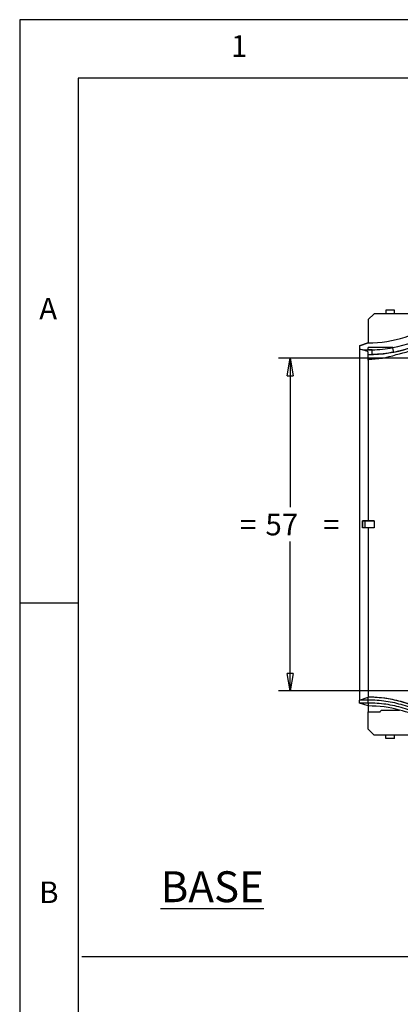
# Model space of a CAD drawing. Extents: x 5 to 292, y 5 to 205.
# Drawn here: x 5 to 38, y 121 to 205 of the extents above; entities that cross this region are included whole.
import ezdxf

# ---------------------------------------------------------------- set-up
doc = ezdxf.new("R2010")
doc.units = 0
doc.layers.get('0').update_dxf_attribs({"linetype": 'CONTINUOUS'})
doc.styles.add('SLDTEXTSTYLE0', font='TXT', dxfattribs={"width": 0.75})
doc.dimstyles.new('SLDDIMSTYLE3', dxfattribs={"dimtxt": 1.852083, "dimasz": 1.5, "dimexe": 0, "dimexo": 0.0625, "dimgap": 0.463021, "dimtad": 0, "dimtih": 1, "dimtoh": 1, "dimlfac": 2, "dimrnd": 1e-09, "dimzin": 12, "dimtxsty": 'SLDTEXTSTYLE0', "dimblk1": 'CLOSED', "dimblk2": 'CLOSED', "dimsah": 1, "dimcen": 0.09, "dimazin": 3, "dimtfac": 1, "dimtofl": 0, "dimtmove": 0, "dimatfit": 3, "dimtolj": 1, "dimtzin": 12})

# ---------------------------------------------------------------- blocks, each defined once
blk = doc.blocks.new('_CLOSED')
at = {"color": 0, "linetype": 'BYBLOCK'}
for p, q in [((-1, 0.166667), (0, 0)), ((-1, 0.166667), (-1, -0.166667)), ((0, 0), (-1, -0.166667)), ((0, 0), (-1, 0))]:
    blk.add_line(p, q, dxfattribs=at)
blk = doc.blocks.new('_D_4')
at = {"color": 7, "linetype": 'CONTINUOUS'}
for p, q in [((40.338, 175.995), (27.155, 175.995)), ((28.155, 175.995), (28.155, 163.23)), ((28.154, 147.495), (28.155, 160.287)), ((40.338, 147.495), (27.154, 147.495))]:
    blk.add_line(p, q, dxfattribs=at)
at = {"color": 7, "linetype": 'CONTINUOUS', "xscale": 1.5, "yscale": 1.5}
for p, rotation in [((28.155, 175.995, 4.686), 89.99902966676811), ((28.154, 147.495, 4.686), 269.9990296667681)]:
    blk.add_blockref('_CLOSED', p, dxfattribs=dict(at, rotation=rotation))
at = {"color": 7, "linetype": 'CONTINUOUS', "attachment_point": 1, "style": 'SLDTEXTSTYLE0'}
for s, insert, char_height in [('=', (23.857, 162.675, 4.686), 1.852), ('57', (26.035, 162.675, 4.686), 1.8521), ('=', (30.969, 162.675, 4.686), 1.852)]:
    blk.add_mtext(s, dxfattribs=dict(at, insert=insert, char_height=char_height))

msp = doc.modelspace()

# ---------------------------------------------------------------- linework, layer by layer
at = {"color": 7, "linetype": 'CONTINUOUS'}
for p, q in [((292, 205), (5, 205)), ((5, 205), (5, 5)), ((287, 200), (10, 200)), ((10, 200), (10, 10)), ((35.3363, 179.8086), (34.8362, 179.3085)), ((36.3363, 179.8086), (35.3363, 179.8086)), ((36.3363, 180.1085), (36.3363, 179.8086)), ((37.0863, 180.1085), (36.3363, 180.1085)), ((37.0863, 179.8086), (36.3363, 179.8086)), ((37.0863, 179.8086), (37.0863, 180.1085)), ((38.4113, 179.8086), (37.0863, 179.8086)), ((34.8362, 179.3085), (34.8362, 177.3086)), ((34.0862, 177.0586), (34.8362, 177.3086)), ((34.8362, 177.3086), (34.0862, 177.0586)), ((34.0862, 177.0586), (34.0862, 177.0586)), ((34.0862, 176.8086), (34.3714, 176.7135)), ((34.0862, 176.8086), (34.0862, 160.4586)), ((34.0862, 177.0586), (34.0862, 176.8086)), ((34.8362, 176.7086), (34.8362, 176.9086)), ((36.9381, 176.9086), (34.8362, 176.9086)), ((35.166, 176.7086), (34.8362, 176.7086)), ((34.8362, 176.3086), (34.8362, 176.5586)), ((34.8362, 175.9086), (34.8362, 176.3086)), ((34.8362, 176.3086), (34.8362, 176.3086)), ((35.178, 176.3137), (35.166, 176.7086)), ((34.8362, 175.8322), (34.8362, 175.9086)), ((34.8362, 175.8322), (34.8363, 162.0586)), ((34.3363, 161.4586), (34.3363, 162.0586)), ((34.8363, 162.0586), (34.3363, 162.0586)), ((34.3363, 162.0586), (34.3363, 162.0586)), ((34.3363, 162.0586), (34.3363, 161.4586)), ((34.5863, 161.4586), (34.5863, 162.0586)), ((34.5863, 162.0586), (35.3363, 162.0586)), ((35.3363, 162.0586), (34.8363, 162.0586)), ((35.3363, 162.0586), (35.3363, 161.4586)), ((35.3363, 162.0586), (35.3363, 162.0586)), ((35.3363, 161.4586), (34.5863, 161.4586)), ((34.8362, 161.4586), (34.8363, 146.9586)), ((34.0862, 160.4586), (34.0862, 146.7086)), ((10, 155), (5, 155)), ((34.0862, 146.7086), (34.8362, 146.9586)), ((34.0862, 146.7086), (34.8362, 146.9586)), ((34.8362, 146.7086), (34.8362, 146.9586)), ((34.8362, 146.9586), (34.8362, 146.9586)), ((34.0862, 146.7086), (34.0862, 146.7086)), ((34.0862, 146.4586), (34.0862, 146.7086)), ((34.8362, 146.7086), (34.0862, 146.7086)), ((34.8362, 146.4586), (34.0862, 146.4586)), ((34.8362, 146.2086), (34.0862, 146.4586)), ((34.8362, 146.4586), (34.8362, 146.7086)), ((34.8362, 146.4586), (34.8362, 146.2086)), ((34.8362, 146.2086), (34.8362, 145.7086)), ((34.8362, 144.2086), (34.8362, 145.7086)), ((34.8362, 145.7086), (35.8571, 145.7086)), ((36.0862, 145.8586), (37.5258, 145.8586)), ((34.8362, 144.2086), (35.3363, 143.7086)), ((38.4113, 143.7086), (35.3363, 143.7086)), ((36.3363, 143.4086), (36.3363, 143.7086)), ((37.0863, 143.7086), (36.3363, 143.7086)), ((36.3363, 143.7086), (36.3363, 143.7086)), ((37.0863, 143.4086), (36.3363, 143.4086)), ((37.0863, 143.4086), (37.0863, 143.7086)), ((37.0863, 143.7086), (37.0863, 143.7086))]:
    msp.add_line(p, q, dxfattribs=at)
at = {"color": 9, "linetype": 'CONTINUOUS'}
msp.add_line((10.3092, 124.7493), (286.9612, 124.7493), dxfattribs=at)
at = {"color": 7, "linetype": 'CONTINUOUS', "flags": 128}
for points in [[(37.0144, 176.521), (37.013, 176.5285), (37.0086, 176.5505), (37.0016, 176.5863), (36.9921, 176.6345), (36.9805, 176.6933), (36.9673, 176.7603), (36.953, 176.833), (36.9381, 176.9086)], [(34.3363, 162.0586), (34.3411, 162.0586), (34.3553, 162.0586), (34.3784, 162.0586), (34.4095, 162.0586), (34.4474, 162.0586), (34.4906, 162.0586), (34.5375, 162.0586), (34.5863, 162.0586)], [(34.5863, 161.4586), (34.5375, 161.4586), (34.4906, 161.4586), (34.4474, 161.4586), (34.4095, 161.4586), (34.3784, 161.4586), (34.3553, 161.4586), (34.3411, 161.4586), (34.3363, 161.4586)]]:
    msp.add_lwpolyline(points, dxfattribs=at)
at = {"color": 7, "linetype": 'CONTINUOUS'}
for centre, radius, start, end in [((34.8362, 187.5814), 10.2728, 270, 305.737092), ((34.8362, 187.5814), 11.2728, 270, 305.737099), ((34.8362, 187.5814), 10.8778, 281.141114, 299.763694), ((34.8362, 187.5814), 11.5228, 281.95686, 305.737099), ((34.8362, 187.5814), 11.2728, 281.141114, 299.763694), ((34.8362, 187.5814), 10.8778, 267.551021, 271.737276), ((34.8362, 187.5814), 11.2728, 270, 271.737276), ((34.8362, 183.2322), 7.3236, 270, 289.023986), ((34.8362, 136.4459), 10.5127, 69.10447, 89.999951)]:
    msp.add_arc(centre, radius, start, end, dxfattribs=at)
for points in [[(34.8362, 176.5586), (34.6819, 176.61), (34.5269, 176.6617), (34.3714, 176.7135)], [(35.166, 176.7086), (35.7606, 176.7266), (36.3545, 176.7936), (36.9381, 176.9086)], [(37.0144, 176.521), (36.4091, 176.4018), (35.7947, 176.3325), (35.178, 176.3137)], [(40.5863, 144.9966), (40.1618, 145.2739), (39.2728, 145.767), (37.8464, 146.3067), (36.3572, 146.6351), (35.3432, 146.7086), (34.8362, 146.7086)], [(40.5863, 144.7465), (40.1618, 145.0238), (39.2728, 145.5169), (37.8464, 146.0566), (36.3572, 146.385), (35.3432, 146.4585), (34.8362, 146.4586)], [(37.5258, 145.8586), (36.6455, 146.0916), (35.749, 146.2085), (34.8362, 146.2086)], [(39.4327, 145.1502), (38.8218, 145.4473), (38.1819, 145.6849), (37.5258, 145.8586)]]:
    msp.add_open_spline(points, degree=3, dxfattribs=at)
for points, knots in [([(40.5863, 145.2467), (40.1601, 145.5251), (39.7161, 145.7712), (38.7927, 146.1989), (38.3174, 146.3785), (37.3423, 146.6682), (36.8472, 146.7768), (35.8493, 146.9218), (35.3453, 146.9586), (34.8362, 146.9586)], [0, 0, 0, 0, 0.25, 0.25, 0.5, 0.5, 0.75, 0.75, 1, 1, 1, 1]), ([(35.8571, 145.7086), (35.8625, 145.7195), (35.8731, 145.7413), (35.8945, 145.7705), (35.9198, 145.7964), (35.9581, 145.8254), (36.0135, 145.8527), (36.0619, 145.8566), (36.0862, 145.8586)], [0, 0, 0, 0, 0.1264301, 0.2502453, 0.3740916, 0.5006134, 0.7481452, 1, 1, 1, 1])]:
    msp.add_open_spline(points, degree=3, knots=knots, dxfattribs=at)

# ---------------------------------------------------------------- texts
at = {"color": 7, "linetype": 'CONTINUOUS', "style": 'SLDTEXTSTYLE0'}
for s, insert, char_height, attachment_point in [('1', (23.0833, 203.668), 1.8521, 1), ('A', (6.6667, 181.168), 1.8521, 1), ('\\LBASE', (21.4862, 132.0433), 2.64583, 2), ('B', (6.6667, 131.168), 1.8521, 1)]:
    msp.add_mtext(s, dxfattribs=dict(at, insert=insert, char_height=char_height, attachment_point=attachment_point))

# ---------------------------------------------------------------- dimensions: what is measured, and where the dimension line sits
at = {"color": 7, "linetype": 'CONTINUOUS'}
dim = msp.add_linear_dim(base=(28.1545, 147.4948), p1=(41.3382, 175.9945), p2=(41.3382, 147.4945), angle=89.99903, text='= <> =', dimstyle='SLDDIMSTYLE3', dxfattribs=at)
dim.commit()
dim.dimension.update_dxf_attribs({"geometry": '_D_4', "text_midpoint": (28.1547, 161.7586), "dimtype": 160})

doc.saveas('drawing.dxf')
